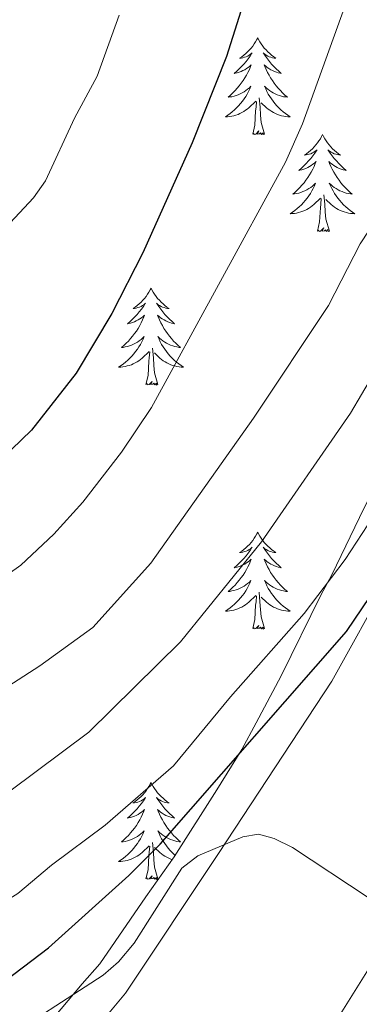
# Model space of a CAD drawing. Units: metres. Extents: x 565770 to 570254, y 4714469 to 4717483.
# Drawn here: x 569164 to 569206, y 4715414 to 4715535 of the extents above; entities that cross this region are included whole.
import ezdxf

# ---------------------------------------------------------------- set-up
doc = ezdxf.new("R2010")
doc.units = ezdxf.units.M
doc.header["$MEASUREMENT"] = 0
for name, color, linetype, lineweight in [('Level 35', 92, 'Continuous', 0), ('Level 36', 19, 'Continuous', 40), ('Level 4', 36, 'Continuous', 30), ('Level 5', 36, 'Continuous', 0)]:
    doc.layers.add(name, color=color, linetype=linetype, lineweight=lineweight)

msp = doc.modelspace()

# ---------------------------------------------------------------- linework, layer by layer
at = {"layer": 'Level 35', "color": 92, "linetype": 'Continuous', "lineweight": 0, "ltscale": 0.5}
msp.add_polyline3d([(569212.12, 4715484.56, 581.61), (569209.04, 4715479.2, 581.3), (569207.74, 4715477.56, 580.98), (569206.42, 4715475.09, 580.67), (569202.43, 4715466.82, 579.42), (569201.11, 4715464.34, 578.79), (569196.24, 4715454.42, 577.54), (569193.15, 4715448.64, 576.91), (569191.39, 4715445.34, 576.28), (569188.32, 4715440.39, 575.34), (569183.08, 4715432.16, 573.78), (569179.6, 4715427.23, 571.89), (569173.93, 4715419, 569.07), (569171.77, 4715416.55, 568.44), (569168.31, 4715412.45, 566.88)], dxfattribs=at)
at = {"layer": 'Level 36', "color": 92, "linetype": 'Continuous', "lineweight": 0}
for points in [[(569193.34, 4715532.88), (569193.23, 4715532.67), (569193.08, 4715532.39), (569192.91, 4715532.12), (569192.72, 4715531.87), (569192.53, 4715531.62), (569192.32, 4715531.38), (569192.1, 4715531.16), (569191.88, 4715530.94), (569191.64, 4715530.74), (569191.38, 4715530.55), (569191.12, 4715530.37), (569191.32, 4715530.39), (569191.53, 4715530.43), (569191.72, 4715530.48), (569191.92, 4715530.55), (569192.11, 4715530.64), (569192.29, 4715530.74), (569192.46, 4715530.85), (569192.67, 4715531.04), (569192.63, 4715530.98), (569192.4, 4715530.63), (569192.16, 4715530.29), (569191.9, 4715529.97), (569191.63, 4715529.65), (569191.35, 4715529.35), (569191.06, 4715529.05), (569190.76, 4715528.77), (569190.44, 4715528.5), (569190.57, 4715528.52), (569190.81, 4715528.58), (569191.06, 4715528.65), (569191.29, 4715528.74), (569191.52, 4715528.84), (569191.74, 4715528.96), (569191.96, 4715529.09), (569192.17, 4715529.24), (569192.36, 4715529.4), (569192.55, 4715529.56), (569192.46, 4715529.34), (569192.31, 4715528.98), (569192.14, 4715528.63), (569191.95, 4715528.28), (569191.75, 4715527.94), (569191.54, 4715527.61), (569191.31, 4715527.29), (569191.07, 4715526.98), (569190.82, 4715526.67), (569190.56, 4715526.38), (569190.28, 4715526.1), (569190, 4715525.83), (569189.7, 4715525.57), (569189.9, 4715525.6), (569190.16, 4715525.64), (569190.43, 4715525.71), (569190.68, 4715525.79), (569190.94, 4715525.88), (569191.19, 4715525.99), (569191.43, 4715526.11), (569191.66, 4715526.25), (569191.89, 4715526.4), (569192.1, 4715526.56), (569192.31, 4715526.74), (569192.5, 4715526.93), (569192.36, 4715526.6)], [(569193.34, 4715532.88), (569193.45, 4715532.67), (569193.61, 4715532.39), (569193.78, 4715532.12), (569193.96, 4715531.87), (569194.15, 4715531.62), (569194.36, 4715531.38), (569194.58, 4715531.16), (569194.81, 4715530.94), (569195.05, 4715530.74), (569195.3, 4715530.55), (569195.56, 4715530.37), (569195.36, 4715530.39), (569195.16, 4715530.43), (569194.96, 4715530.48), (569194.76, 4715530.55), (569194.57, 4715530.64), (569194.39, 4715530.74), (569194.22, 4715530.85), (569194.01, 4715531.04), (569194.05, 4715530.98), (569194.28, 4715530.63), (569194.53, 4715530.29), (569194.78, 4715529.97), (569195.05, 4715529.65), (569195.33, 4715529.35), (569195.62, 4715529.05), (569195.93, 4715528.77), (569196.24, 4715528.5), (569196.12, 4715528.52), (569195.87, 4715528.58), (569195.63, 4715528.65), (569195.39, 4715528.74), (569195.16, 4715528.84), (569194.94, 4715528.96), (569194.72, 4715529.09), (569194.51, 4715529.24), (569194.32, 4715529.4), (569194.13, 4715529.56), (569194.22, 4715529.34), (569194.37, 4715528.98), (569194.54, 4715528.63), (569194.73, 4715528.28), (569194.93, 4715527.94), (569195.14, 4715527.61), (569195.37, 4715527.29), (569195.61, 4715526.98), (569195.86, 4715526.67), (569196.12, 4715526.38), (569196.4, 4715526.1), (569196.68, 4715525.83), (569196.98, 4715525.57), (569196.79, 4715525.6), (569196.52, 4715525.64), (569196.26, 4715525.71), (569196, 4715525.79), (569195.74, 4715525.88), (569195.49, 4715525.99), (569195.25, 4715526.11), (569195.02, 4715526.25), (569194.79, 4715526.4), (569194.58, 4715526.56), (569194.37, 4715526.74), (569194.18, 4715526.93), (569194.32, 4715526.6)], [(569192.36, 4715526.6), (569192.21, 4715526.28), (569192.04, 4715525.96), (569191.86, 4715525.66), (569191.66, 4715525.36), (569191.45, 4715525.08), (569191.23, 4715524.8), (569190.99, 4715524.53), (569190.75, 4715524.27), (569190.49, 4715524.03), (569190.22, 4715523.79), (569189.94, 4715523.57), (569189.65, 4715523.36), (569189.36, 4715523.17), (569189.63, 4715523.18), (569189.89, 4715523.2), (569190.15, 4715523.24), (569190.41, 4715523.3), (569190.66, 4715523.37), (569190.92, 4715523.46), (569191.16, 4715523.56), (569191.4, 4715523.68), (569191.63, 4715523.81), (569191.85, 4715523.96), (569192.06, 4715524.11), (569192.26, 4715524.28), (569193.11, 4715525.08)], [(569194.32, 4715526.6), (569194.47, 4715526.28), (569194.64, 4715525.96), (569194.82, 4715525.66), (569195.02, 4715525.36), (569195.23, 4715525.08), (569195.46, 4715524.8), (569195.69, 4715524.53), (569195.94, 4715524.27), (569196.19, 4715524.03), (569196.46, 4715523.79), (569196.74, 4715523.57), (569197.03, 4715523.36), (569197.32, 4715523.17), (569197.06, 4715523.18), (569196.79, 4715523.2), (569196.53, 4715523.24), (569196.27, 4715523.3), (569196.02, 4715523.37), (569195.77, 4715523.46), (569195.52, 4715523.56), (569195.28, 4715523.68), (569195.06, 4715523.81), (569194.83, 4715523.96), (569194.62, 4715524.11), (569194.42, 4715524.28), (569193.76, 4715524.9)], [(569192.72, 4715521.03), (569192.97, 4715522.15), (569193.08, 4715523.89), (569193.13, 4715524.33), (569193.19, 4715525.05)], [(569194.19, 4715521.03), (569193.76, 4715522.47), (569193.67, 4715523.38), (569193.63, 4715524.33), (569193.52, 4715525.49)], [(569194.19, 4715521.03), (569194.02, 4715520.97), (569194, 4715521.2), (569193.81, 4715520.98), (569193.69, 4715521.19), (569193.57, 4715521.08), (569193.3, 4715521.02), (569193.49, 4715521.42), (569193.11, 4715521.04), (569192.92, 4715520.98), (569192.88, 4715521.14), (569192.72, 4715521.03)], [(569201.3, 4715520.97), (569201.19, 4715520.75), (569201.04, 4715520.47), (569200.87, 4715520.21), (569200.68, 4715519.95), (569200.49, 4715519.7), (569200.28, 4715519.46), (569200.06, 4715519.24), (569199.84, 4715519.02), (569199.6, 4715518.82), (569199.34, 4715518.63), (569199.08, 4715518.45), (569199.28, 4715518.47), (569199.49, 4715518.51), (569199.68, 4715518.56), (569199.88, 4715518.63), (569200.07, 4715518.72), (569200.25, 4715518.82), (569200.42, 4715518.93), (569200.63, 4715519.12), (569200.59, 4715519.06), (569200.36, 4715518.71), (569200.12, 4715518.38), (569199.86, 4715518.05), (569199.59, 4715517.73), (569199.31, 4715517.43), (569199.02, 4715517.13), (569198.72, 4715516.85), (569198.4, 4715516.58), (569198.53, 4715516.6), (569198.77, 4715516.66), (569199.02, 4715516.73), (569199.25, 4715516.82), (569199.48, 4715516.92), (569199.7, 4715517.04), (569199.92, 4715517.17), (569200.13, 4715517.32), (569200.32, 4715517.48), (569200.51, 4715517.65), (569200.42, 4715517.42), (569200.27, 4715517.06), (569200.1, 4715516.71), (569199.91, 4715516.36), (569199.71, 4715516.02), (569199.5, 4715515.69), (569199.27, 4715515.37), (569199.03, 4715515.06), (569198.78, 4715514.75), (569198.52, 4715514.46), (569198.24, 4715514.18), (569197.96, 4715513.91), (569197.66, 4715513.65), (569197.86, 4715513.68), (569198.12, 4715513.72), (569198.39, 4715513.79), (569198.64, 4715513.87), (569198.9, 4715513.96), (569199.15, 4715514.07), (569199.39, 4715514.19), (569199.62, 4715514.33), (569199.85, 4715514.48), (569200.06, 4715514.64), (569200.27, 4715514.82), (569200.46, 4715515.01), (569200.32, 4715514.68)], [(569201.3, 4715520.97), (569201.41, 4715520.75), (569201.57, 4715520.47), (569201.74, 4715520.21), (569201.92, 4715519.95), (569202.11, 4715519.7), (569202.32, 4715519.46), (569202.54, 4715519.24), (569202.77, 4715519.02), (569203.01, 4715518.82), (569203.26, 4715518.63), (569203.52, 4715518.45), (569203.32, 4715518.47), (569203.12, 4715518.51), (569202.92, 4715518.56), (569202.72, 4715518.63), (569202.53, 4715518.72), (569202.35, 4715518.82), (569202.18, 4715518.93), (569201.97, 4715519.12), (569202.01, 4715519.06), (569202.24, 4715518.71), (569202.49, 4715518.38), (569202.74, 4715518.05), (569203.01, 4715517.73), (569203.29, 4715517.43), (569203.58, 4715517.13), (569203.89, 4715516.85), (569204.2, 4715516.58), (569204.08, 4715516.6), (569203.83, 4715516.66), (569203.59, 4715516.73), (569203.35, 4715516.82), (569203.12, 4715516.92), (569202.9, 4715517.04), (569202.68, 4715517.17), (569202.47, 4715517.32), (569202.28, 4715517.48), (569202.09, 4715517.65), (569202.18, 4715517.42), (569202.33, 4715517.06), (569202.5, 4715516.71), (569202.69, 4715516.36), (569202.89, 4715516.02), (569203.1, 4715515.69), (569203.33, 4715515.37), (569203.57, 4715515.06), (569203.82, 4715514.75), (569204.08, 4715514.46), (569204.36, 4715514.18), (569204.64, 4715513.91), (569204.94, 4715513.65), (569204.75, 4715513.68), (569204.48, 4715513.72), (569204.22, 4715513.79), (569203.96, 4715513.87), (569203.7, 4715513.96), (569203.45, 4715514.07), (569203.21, 4715514.19), (569202.98, 4715514.33), (569202.75, 4715514.48), (569202.54, 4715514.64), (569202.33, 4715514.82), (569202.14, 4715515.01), (569202.28, 4715514.68)], [(569200.32, 4715514.68), (569200.17, 4715514.36), (569200, 4715514.05), (569199.82, 4715513.74), (569199.62, 4715513.44), (569199.41, 4715513.16), (569199.19, 4715512.88), (569198.95, 4715512.61), (569198.71, 4715512.35), (569198.45, 4715512.11), (569198.18, 4715511.87), (569197.9, 4715511.65), (569197.61, 4715511.44), (569197.32, 4715511.25), (569197.59, 4715511.26), (569197.85, 4715511.28), (569198.11, 4715511.33), (569198.37, 4715511.38), (569198.62, 4715511.46), (569198.88, 4715511.54), (569199.12, 4715511.64), (569199.36, 4715511.76), (569199.59, 4715511.89), (569199.81, 4715512.04), (569200.02, 4715512.2), (569200.22, 4715512.36), (569201.07, 4715513.16)], [(569202.28, 4715514.68), (569202.43, 4715514.36), (569202.6, 4715514.05), (569202.78, 4715513.74), (569202.98, 4715513.44), (569203.19, 4715513.16), (569203.42, 4715512.88), (569203.65, 4715512.61), (569203.9, 4715512.35), (569204.15, 4715512.11), (569204.42, 4715511.87), (569204.7, 4715511.65), (569204.99, 4715511.44), (569205.28, 4715511.25), (569205.02, 4715511.26), (569204.75, 4715511.28), (569204.49, 4715511.33), (569204.23, 4715511.38), (569203.98, 4715511.46), (569203.73, 4715511.54), (569203.48, 4715511.64), (569203.24, 4715511.76), (569203.02, 4715511.89), (569202.79, 4715512.04), (569202.58, 4715512.2), (569202.38, 4715512.36), (569201.72, 4715512.98)], [(569202.15, 4715509.12), (569201.72, 4715510.56), (569201.63, 4715511.46), (569201.59, 4715512.41), (569201.48, 4715513.57)], [(569200.68, 4715509.12), (569200.93, 4715510.23), (569201.04, 4715511.98), (569201.09, 4715512.41), (569201.15, 4715513.13)], [(569202.15, 4715509.12), (569201.98, 4715509.05), (569201.96, 4715509.29), (569201.77, 4715509.06), (569201.65, 4715509.27), (569201.53, 4715509.16), (569201.26, 4715509.1), (569201.45, 4715509.5), (569201.07, 4715509.12), (569200.88, 4715509.06), (569200.84, 4715509.23), (569200.68, 4715509.12)], [(569180.23, 4715502.1), (569180.12, 4715501.88), (569179.97, 4715501.6), (569179.8, 4715501.34), (569179.62, 4715501.08), (569179.42, 4715500.83), (569179.22, 4715500.6), (569179, 4715500.37), (569178.77, 4715500.15), (569178.53, 4715499.95), (569178.28, 4715499.76), (569178.02, 4715499.58), (569178.21, 4715499.6), (569178.42, 4715499.64), (569178.62, 4715499.7), (569178.81, 4715499.77), (569179, 4715499.85), (569179.18, 4715499.95), (569179.36, 4715500.06), (569179.56, 4715500.25), (569179.52, 4715500.19), (569179.29, 4715499.84), (569179.05, 4715499.51), (569178.79, 4715499.18), (569178.52, 4715498.86), (569178.24, 4715498.56), (569177.95, 4715498.27), (569177.65, 4715497.98), (569177.33, 4715497.71), (569177.46, 4715497.74), (569177.7, 4715497.79), (569177.95, 4715497.87), (569178.18, 4715497.95), (569178.41, 4715498.06), (569178.64, 4715498.18), (569178.85, 4715498.31), (569179.06, 4715498.45), (569179.26, 4715498.61), (569179.44, 4715498.78), (569179.36, 4715498.56), (569179.2, 4715498.2), (569179.03, 4715497.84), (569178.84, 4715497.49), (569178.64, 4715497.15), (569178.43, 4715496.82), (569178.2, 4715496.5), (569177.96, 4715496.19), (569177.71, 4715495.89), (569177.45, 4715495.59), (569177.18, 4715495.31), (569176.89, 4715495.04), (569176.59, 4715494.78), (569176.79, 4715494.81), (569177.05, 4715494.86), (569177.32, 4715494.92), (569177.58, 4715495), (569177.83, 4715495.09), (569178.08, 4715495.2), (569178.32, 4715495.32), (569178.55, 4715495.46), (569178.78, 4715495.61), (569179, 4715495.78), (569179.2, 4715495.95), (569179.4, 4715496.14), (569179.26, 4715495.81)], [(569180.23, 4715502.1), (569180.34, 4715501.88), (569180.5, 4715501.6), (569180.67, 4715501.34), (569180.85, 4715501.08), (569181.04, 4715500.83), (569181.25, 4715500.6), (569181.47, 4715500.37), (569181.7, 4715500.15), (569181.94, 4715499.95), (569182.19, 4715499.76), (569182.45, 4715499.58), (569182.25, 4715499.6), (569182.05, 4715499.64), (569181.85, 4715499.7), (569181.65, 4715499.77), (569181.46, 4715499.85), (569181.28, 4715499.95), (569181.11, 4715500.06), (569180.9, 4715500.25), (569180.95, 4715500.19), (569181.18, 4715499.84), (569181.42, 4715499.51), (569181.67, 4715499.18), (569181.94, 4715498.86), (569182.22, 4715498.56), (569182.51, 4715498.27), (569182.82, 4715497.98), (569183.13, 4715497.71), (569183.01, 4715497.74), (569182.76, 4715497.79), (569182.52, 4715497.87), (569182.28, 4715497.95), (569182.05, 4715498.06), (569181.83, 4715498.18), (569181.61, 4715498.31), (569181.4, 4715498.45), (569181.21, 4715498.61), (569181.02, 4715498.78), (569181.11, 4715498.56), (569181.26, 4715498.2), (569181.44, 4715497.84), (569181.62, 4715497.49), (569181.82, 4715497.15), (569182.03, 4715496.82), (569182.26, 4715496.5), (569182.5, 4715496.19), (569182.75, 4715495.89), (569183.01, 4715495.59), (569183.29, 4715495.31), (569183.58, 4715495.04), (569183.87, 4715494.78), (569183.68, 4715494.81), (569183.41, 4715494.86), (569183.15, 4715494.92), (569182.89, 4715495), (569182.63, 4715495.09), (569182.38, 4715495.2), (569182.14, 4715495.32), (569181.91, 4715495.46), (569181.68, 4715495.61), (569181.47, 4715495.78), (569181.26, 4715495.95), (569181.07, 4715496.14), (569181.21, 4715495.81)], [(569179.26, 4715495.81), (569179.1, 4715495.49), (569178.93, 4715495.18), (569178.75, 4715494.87), (569178.55, 4715494.58), (569178.34, 4715494.29), (569178.12, 4715494.01), (569177.88, 4715493.74), (569177.64, 4715493.48), (569177.38, 4715493.24), (569177.11, 4715493), (569176.83, 4715492.78), (569176.54, 4715492.57), (569176.25, 4715492.38), (569176.52, 4715492.39), (569176.78, 4715492.42), (569177.04, 4715492.46), (569177.3, 4715492.52), (569177.56, 4715492.59), (569177.81, 4715492.67), (569178.05, 4715492.78), (569178.29, 4715492.89), (569178.52, 4715493.02), (569178.74, 4715493.17), (569178.95, 4715493.33), (569179.16, 4715493.5), (569180, 4715494.3)], [(569181.21, 4715495.81), (569181.36, 4715495.49), (569181.53, 4715495.18), (569181.72, 4715494.87), (569181.91, 4715494.58), (569182.12, 4715494.29), (569182.35, 4715494.01), (569182.58, 4715493.74), (569182.83, 4715493.48), (569183.08, 4715493.24), (569183.35, 4715493), (569183.63, 4715492.78), (569183.92, 4715492.57), (569184.21, 4715492.38), (569183.95, 4715492.39), (569183.68, 4715492.42), (569183.42, 4715492.46), (569183.16, 4715492.52), (569182.91, 4715492.59), (569182.66, 4715492.67), (569182.41, 4715492.78), (569182.18, 4715492.89), (569181.95, 4715493.02), (569181.72, 4715493.17), (569181.51, 4715493.33), (569181.31, 4715493.5), (569180.65, 4715494.12)], [(569179.61, 4715490.25), (569179.86, 4715491.36), (569179.97, 4715493.11), (569180.02, 4715493.54), (569180.08, 4715494.26)], [(569181.08, 4715490.25), (569180.65, 4715491.69), (569180.56, 4715492.59), (569180.52, 4715493.54), (569180.42, 4715494.7)], [(569181.08, 4715490.25), (569180.91, 4715490.18), (569180.89, 4715490.42), (569180.7, 4715490.2), (569180.58, 4715490.4), (569180.46, 4715490.29), (569180.19, 4715490.24), (569180.38, 4715490.63), (569180, 4715490.25), (569179.81, 4715490.2), (569179.77, 4715490.36), (569179.61, 4715490.25)], [(569193.34, 4715472.09), (569193.23, 4715471.87), (569193.07, 4715471.59), (569192.91, 4715471.33), (569192.72, 4715471.07), (569192.53, 4715470.82), (569192.32, 4715470.58), (569192.1, 4715470.36), (569191.87, 4715470.14), (569191.63, 4715469.94), (569191.38, 4715469.75), (569191.12, 4715469.57), (569191.32, 4715469.59), (569191.52, 4715469.63), (569191.72, 4715469.69), (569191.92, 4715469.76), (569192.11, 4715469.84), (569192.29, 4715469.94), (569192.46, 4715470.05), (569192.67, 4715470.24), (569192.63, 4715470.18), (569192.4, 4715469.83), (569192.15, 4715469.5), (569191.9, 4715469.17), (569191.63, 4715468.85), (569191.35, 4715468.55), (569191.06, 4715468.26), (569190.76, 4715467.97), (569190.44, 4715467.7), (569190.57, 4715467.72), (569190.81, 4715467.78), (569191.05, 4715467.86), (569191.29, 4715467.94), (569191.52, 4715468.05), (569191.74, 4715468.16), (569191.96, 4715468.3), (569192.17, 4715468.44), (569192.36, 4715468.6), (569192.55, 4715468.77), (569192.46, 4715468.54), (569192.31, 4715468.18), (569192.14, 4715467.83), (569191.95, 4715467.48), (569191.75, 4715467.14), (569191.54, 4715466.81), (569191.31, 4715466.49), (569191.07, 4715466.18), (569190.82, 4715465.88), (569190.56, 4715465.58), (569190.28, 4715465.3), (569190, 4715465.03), (569189.7, 4715464.77), (569189.9, 4715464.8), (569190.16, 4715464.85), (569190.42, 4715464.91), (569190.68, 4715464.99), (569190.94, 4715465.08), (569191.19, 4715465.19), (569191.43, 4715465.31), (569191.66, 4715465.45), (569191.89, 4715465.6), (569192.1, 4715465.76), (569192.31, 4715465.94), (569192.5, 4715466.13), (569192.36, 4715465.8)], [(569193.34, 4715472.09), (569193.45, 4715471.87), (569193.61, 4715471.59), (569193.77, 4715471.33), (569193.96, 4715471.07), (569194.15, 4715470.82), (569194.36, 4715470.58), (569194.58, 4715470.36), (569194.81, 4715470.14), (569195.05, 4715469.94), (569195.3, 4715469.75), (569195.56, 4715469.57), (569195.36, 4715469.59), (569195.16, 4715469.63), (569194.96, 4715469.69), (569194.76, 4715469.76), (569194.57, 4715469.84), (569194.39, 4715469.94), (569194.22, 4715470.05), (569194.01, 4715470.24), (569194.05, 4715470.18), (569194.28, 4715469.83), (569194.53, 4715469.5), (569194.78, 4715469.17), (569195.05, 4715468.85), (569195.33, 4715468.55), (569195.62, 4715468.26), (569195.92, 4715467.97), (569196.24, 4715467.7), (569196.11, 4715467.72), (569195.87, 4715467.78), (569195.63, 4715467.86), (569195.39, 4715467.94), (569195.16, 4715468.05), (569194.94, 4715468.16), (569194.72, 4715468.3), (569194.51, 4715468.44), (569194.32, 4715468.6), (569194.13, 4715468.77), (569194.22, 4715468.54), (569194.37, 4715468.18), (569194.54, 4715467.83), (569194.73, 4715467.48), (569194.93, 4715467.14), (569195.14, 4715466.81), (569195.37, 4715466.49), (569195.61, 4715466.18), (569195.86, 4715465.88), (569196.12, 4715465.58), (569196.4, 4715465.3), (569196.68, 4715465.03), (569196.98, 4715464.77), (569196.78, 4715464.8), (569196.52, 4715464.85), (569196.26, 4715464.91), (569196, 4715464.99), (569195.74, 4715465.08), (569195.49, 4715465.19), (569195.25, 4715465.31), (569195.02, 4715465.45), (569194.79, 4715465.6), (569194.58, 4715465.76), (569194.37, 4715465.94), (569194.18, 4715466.13), (569194.32, 4715465.8)], [(569192.36, 4715465.8), (569192.21, 4715465.48), (569192.04, 4715465.17), (569191.86, 4715464.86), (569191.66, 4715464.56), (569191.45, 4715464.28), (569191.23, 4715464), (569190.99, 4715463.73), (569190.74, 4715463.47), (569190.49, 4715463.23), (569190.22, 4715462.99), (569189.94, 4715462.77), (569189.65, 4715462.56), (569189.36, 4715462.37), (569189.62, 4715462.38), (569189.89, 4715462.41), (569190.15, 4715462.45), (569190.41, 4715462.5), (569190.66, 4715462.58), (569190.91, 4715462.66), (569191.16, 4715462.77), (569191.4, 4715462.88), (569191.63, 4715463.01), (569191.85, 4715463.16), (569192.06, 4715463.32), (569192.26, 4715463.49), (569193.11, 4715464.28)], [(569194.32, 4715465.8), (569194.47, 4715465.48), (569194.64, 4715465.17), (569194.82, 4715464.86), (569195.02, 4715464.56), (569195.23, 4715464.28), (569195.45, 4715464), (569195.69, 4715463.73), (569195.94, 4715463.47), (569196.19, 4715463.23), (569196.46, 4715462.99), (569196.74, 4715462.77), (569197.03, 4715462.56), (569197.32, 4715462.37), (569197.06, 4715462.38), (569196.79, 4715462.41), (569196.53, 4715462.45), (569196.27, 4715462.5), (569196.02, 4715462.58), (569195.77, 4715462.66), (569195.52, 4715462.77), (569195.28, 4715462.88), (569195.05, 4715463.01), (569194.83, 4715463.16), (569194.62, 4715463.32), (569194.42, 4715463.49), (569193.76, 4715464.11)], [(569192.72, 4715460.24), (569192.97, 4715461.35), (569193.08, 4715463.1), (569193.13, 4715463.53), (569193.19, 4715464.25)], [(569194.19, 4715460.24), (569193.76, 4715461.68), (569193.67, 4715462.58), (569193.62, 4715463.53), (569193.52, 4715464.69)], [(569194.19, 4715460.24), (569194.02, 4715460.17), (569194, 4715460.41), (569193.81, 4715460.18), (569193.69, 4715460.39), (569193.57, 4715460.28), (569193.3, 4715460.23), (569193.49, 4715460.62), (569193.11, 4715460.24), (569192.92, 4715460.18), (569192.88, 4715460.35), (569192.72, 4715460.24)], [(569180.23, 4715441.3), (569180.12, 4715441.08), (569179.96, 4715440.81), (569179.8, 4715440.54), (569179.62, 4715440.28), (569179.42, 4715440.04), (569179.21, 4715439.8), (569179, 4715439.57), (569178.76, 4715439.36), (569178.52, 4715439.15), (569178.27, 4715438.96), (569178.01, 4715438.78), (569178.21, 4715438.81), (569178.42, 4715438.84), (569178.62, 4715438.9), (569178.81, 4715438.97), (569179, 4715439.05), (569179.18, 4715439.15), (569179.35, 4715439.26), (569179.56, 4715439.46), (569179.52, 4715439.39), (569179.29, 4715439.04), (569179.04, 4715438.71), (569178.79, 4715438.38), (569178.52, 4715438.07), (569178.24, 4715437.76), (569177.95, 4715437.47), (569177.65, 4715437.18), (569177.33, 4715436.91), (569177.46, 4715436.94), (569177.7, 4715437), (569177.94, 4715437.07), (569178.18, 4715437.16), (569178.41, 4715437.26), (569178.64, 4715437.38), (569178.85, 4715437.51), (569179.06, 4715437.65), (569179.26, 4715437.81), (569179.44, 4715437.98), (569179.35, 4715437.76), (569179.2, 4715437.4), (569179.03, 4715437.04), (569178.84, 4715436.7), (569178.64, 4715436.36), (569178.43, 4715436.02), (569178.2, 4715435.7), (569177.96, 4715435.39), (569177.71, 4715435.09), (569177.45, 4715434.8), (569177.17, 4715434.52), (569176.89, 4715434.24), (569176.59, 4715433.99), (569176.79, 4715434.01), (569177.05, 4715434.06), (569177.32, 4715434.12), (569177.58, 4715434.2), (569177.83, 4715434.3), (569178.08, 4715434.4), (569178.32, 4715434.53), (569178.55, 4715434.66), (569178.78, 4715434.81), (569178.99, 4715434.98), (569179.2, 4715435.15), (569179.4, 4715435.34), (569179.25, 4715435.02)], [(569180.23, 4715441.3), (569180.34, 4715441.08), (569180.5, 4715440.81), (569180.66, 4715440.54), (569180.85, 4715440.28), (569181.04, 4715440.04), (569181.25, 4715439.8), (569181.47, 4715439.57), (569181.7, 4715439.36), (569181.94, 4715439.15), (569182.19, 4715438.96), (569182.45, 4715438.78), (569182.25, 4715438.81), (569182.05, 4715438.84), (569181.85, 4715438.9), (569181.65, 4715438.97), (569181.46, 4715439.05), (569181.28, 4715439.15), (569181.11, 4715439.26), (569180.9, 4715439.46), (569180.94, 4715439.39), (569181.17, 4715439.04), (569181.42, 4715438.71), (569181.67, 4715438.38), (569181.94, 4715438.07), (569182.22, 4715437.76), (569182.51, 4715437.47), (569182.82, 4715437.18), (569183.13, 4715436.91), (569183, 4715436.94), (569182.76, 4715437), (569182.52, 4715437.07), (569182.28, 4715437.16), (569182.05, 4715437.26), (569181.83, 4715437.38), (569181.61, 4715437.51), (569181.4, 4715437.65)], [(569181.4, 4715437.65), (569181.21, 4715437.81), (569181.02, 4715437.98), (569181.11, 4715437.76), (569181.26, 4715437.4), (569181.44, 4715437.04), (569181.62, 4715436.7), (569181.82, 4715436.36), (569182.03, 4715436.02), (569182.26, 4715435.7), (569182.5, 4715435.39), (569182.75, 4715435.09), (569183.01, 4715434.8), (569183.29, 4715434.52), (569183.58, 4715434.24), (569183.87, 4715433.99), (569183.68, 4715434.01), (569183.41, 4715434.06), (569183.15, 4715434.12), (569182.89, 4715434.2), (569182.63, 4715434.3), (569182.38, 4715434.4), (569182.14, 4715434.53), (569181.91, 4715434.66), (569181.68, 4715434.81), (569181.47, 4715434.98), (569181.26, 4715435.15), (569181.07, 4715435.34), (569181.21, 4715435.02), (569181.36, 4715434.69), (569181.53, 4715434.38), (569181.72, 4715434.08), (569181.91, 4715433.78), (569182.12, 4715433.49), (569182.34, 4715433.21), (569182.58, 4715432.94), (569182.83, 4715432.69), (569183.08, 4715432.44), (569183.2, 4715432.34)], [(569179.25, 4715435.02), (569179.1, 4715434.69), (569178.93, 4715434.38), (569178.75, 4715434.08), (569178.55, 4715433.78), (569178.34, 4715433.49), (569178.12, 4715433.21), (569177.88, 4715432.94), (569177.64, 4715432.69), (569177.38, 4715432.44), (569177.11, 4715432.21), (569176.83, 4715431.98), (569176.54, 4715431.78), (569176.25, 4715431.58), (569176.52, 4715431.59), (569176.78, 4715431.62), (569177.04, 4715431.66), (569177.3, 4715431.72), (569177.56, 4715431.79), (569177.8, 4715431.88), (569178.05, 4715431.98), (569178.29, 4715432.1), (569178.52, 4715432.23), (569178.74, 4715432.37), (569178.95, 4715432.53), (569179.16, 4715432.7), (569180, 4715433.5)], [(569181.08, 4715429.45), (569180.65, 4715430.89), (569180.56, 4715431.79), (569180.52, 4715432.74), (569180.41, 4715433.91)], [(569179.61, 4715429.45), (569179.86, 4715430.57), (569179.97, 4715432.31), (569180.02, 4715432.74), (569180.08, 4715433.46)], [(569182.84, 4715431.81), (569182.66, 4715431.88), (569182.41, 4715431.98), (569182.18, 4715432.1), (569181.94, 4715432.23), (569181.72, 4715432.37), (569181.51, 4715432.53), (569181.31, 4715432.7), (569180.65, 4715433.32)], [(569181.08, 4715429.45), (569180.91, 4715429.38), (569180.89, 4715429.62), (569180.7, 4715429.4), (569180.58, 4715429.6), (569180.46, 4715429.49), (569180.19, 4715429.44), (569180.38, 4715429.83), (569180, 4715429.45), (569179.81, 4715429.4), (569179.77, 4715429.56), (569179.61, 4715429.45)]]:
    msp.add_lwpolyline(points, dxfattribs=at)
msp.add_polyline3d([(569158.12, 4715394.37, 563), (569164.41, 4715400.15, 565.34), (569177.08, 4715415.41, 567.13), (569188.5, 4715432.57, 570.56), (569202.44, 4715453.75, 573.32), (569209.47, 4715466.38, 576.75), (569215.97, 4715480.14, 577.3), (569220.31, 4715489.5, 579.23), (569224.1, 4715492.56, 579.23), (569231.61, 4715488.27, 578.82), (569237.98, 4715483.27, 577.99), (569239.87, 4715477.64, 577.85), (569236.53, 4715470.86, 576.48), (569228.32, 4715455.84, 573.59), (569213.09, 4715428.2, 569.46), (569187.08, 4715386.53, 564.52), (569159.49, 4715355.13, 557.92), (569133.07, 4715312.36, 551.86), (569120.96, 4715290.21, 548.56), (569114.87, 4715277.92, 547.19), (569111.22, 4715266.32, 546.23), (569109.87, 4715250.74, 544.99)], dxfattribs=at)
at = {"layer": 'Level 4', "color": 36, "linetype": 'Continuous', "lineweight": 30}
for points in [[(569192.28, 4715539.45, 600), (569189.51, 4715530.58, 600), (569185.28, 4715519.96, 600), (569179.24, 4715506.44, 600), (569175.42, 4715498.98, 600), (569171.03, 4715491.62, 600), (569165.56, 4715484.62, 600), (569161.86, 4715481.06, 600), (569159.13, 4715479.05, 600), (569156.62, 4715477.62, 600), (569151.85, 4715475.86, 600), (569146.55, 4715474.63, 600), (569143.72, 4715474.31, 600), (569140.94, 4715474.33, 600), (569138.51, 4715474.9, 600), (569133.8, 4715477.67, 600), (569127.06, 4715483.37, 600), (569116.08, 4715494.35, 600), (569112.6, 4715498.36, 600), (569109.39, 4715503.36, 600), (569102.86, 4715515.13, 600), (569097.85, 4715525.13, 600), (569086.21, 4715540.57, 600)], [(569156.06, 4715413.37, 575), (569161.3, 4715416.18, 575), (569167.62, 4715420.97, 575), (569177.52, 4715429.85, 575), (569181.35, 4715433.71, 575), (569204.25, 4715459.86, 575), (569207.17, 4715464.18, 575), (569208.89, 4715466.16, 575), (569210.98, 4715467.12, 575), (569222.45, 4715463.82, 575), (569224.79, 4715462.4, 575), (569228.9, 4715459.2, 575), (569230.02, 4715456.7, 575), (569230.29, 4715452.09, 575), (569227.61, 4715424.98, 575), (569224.63, 4715412.83, 575)]]:
    msp.add_polyline3d(points, dxfattribs=at)
at = {"layer": 'Level 5', "color": 36, "linetype": 'Continuous', "lineweight": 0}
for points in [[(569176.3, 4715535.65, 605), (569173.62, 4715528.15, 605), (569170.81, 4715522.98, 605), (569167.26, 4715515.31, 605), (569165.77, 4715513.21, 605), (569160.07, 4715507.1, 605), (569157.98, 4715505.69, 605), (569155.66, 4715504.74, 605), (569152.7, 4715504.05, 605), (569150.17, 4715503.83, 605), (569147.68, 4715504.06, 605), (569139.58, 4715507, 605), (569134.78, 4715509.58, 605), (569121.32, 4715518.59, 605), (569119.09, 4715520.49, 605), (569105.83, 4715534.4, 605), (569091.06, 4715551.87, 605)], [(569204.58, 4715538.24, 595), (569198.86, 4715522.32, 595), (569196.74, 4715517.59, 595), (569180.29, 4715487.42, 595), (569176.58, 4715481.94, 595), (569171.83, 4715475.79, 595), (569168.27, 4715471.82, 595), (569164.23, 4715468.03, 595), (569159.52, 4715464.69, 595), (569149.05, 4715460.11, 595), (569146.23, 4715459.4, 595), (569141.1, 4715459.15, 595), (569135.37, 4715459.95, 595), (569128.1, 4715462.11, 595), (569120.57, 4715466.19, 595), (569118.29, 4715467.62, 595), (569116.43, 4715469.29, 595), (569105.51, 4715481.12, 595), (569102.65, 4715485.49, 595), (569096.76, 4715492.76, 595), (569090.02, 4715503.3, 595), (569086.64, 4715507.26, 595), (569085.27, 4715509.34, 595), (569079.13, 4715521.44, 595)], [(569272.16, 4715504.94, 590), (569252.59, 4715513.11, 590), (569239.79, 4715523.47, 590), (569237.41, 4715525.06, 590), (569234.83, 4715526.16, 590), (569229.43, 4715527.71, 590), (569226.91, 4715528.05, 590), (569224.15, 4715527.69, 590), (569219.07, 4715525.14, 590), (569215.29, 4715521.8, 590), (569205.91, 4715507.54, 590), (569202.02, 4715499.97, 590), (569192.84, 4715486.11, 590), (569180.19, 4715468.29, 590)], [(569212.86, 4715500.51, 585), (569204.74, 4715486.72, 585), (569193.82, 4715470.91, 585), (569183.86, 4715458.59, 585), (569172.57, 4715447.47, 585), (569159.62, 4715437.8, 585), (569155.13, 4715435.14, 585), (569147.2, 4715431.85, 585), (569138.79, 4715429.87, 585), (569136.15, 4715429.54, 585), (569130.82, 4715430.25, 585), (569125.6, 4715431.99, 585), (569121.35, 4715434.76, 585), (569113.54, 4715441.7, 585), (569097.78, 4715457.87, 585), (569094.88, 4715462.46, 585), (569089.49, 4715469.13, 585), (569086.49, 4715474.01, 585), (569080.92, 4715480.36, 585)], [(569180.19, 4715468.29, 590), (569173.07, 4715460.36, 590), (569166.57, 4715455.63, 590), (569156.7, 4715449.29, 590), (569152.17, 4715446.93, 590), (569143.71, 4715444.76, 590), (569138.66, 4715444.09, 590), (569135.41, 4715444.01, 590), (569130.15, 4715445, 590), (569125, 4715447.04, 590), (569120.26, 4715449.74, 590), (569118.19, 4715451.58, 590), (569108.58, 4715461.3, 590), (569102.21, 4715469.73, 590), (569091.5, 4715480.86, 590), (569088.61, 4715484.92, 590), (569083.71, 4715493.67, 590), (569080.7, 4715497.84, 590)], [(569235.64, 4715411.63, 580), (569240.37, 4715424.48, 580), (569248.28, 4715454.88, 580), (569249.22, 4715459.79, 580), (569249.82, 4715468.17, 580), (569249.59, 4715476.61, 580), (569248.53, 4715479.16, 580), (569247.11, 4715481.21, 580), (569245.1, 4715483.17, 580), (569237.73, 4715487.34, 580), (569235.56, 4715488.85, 580), (569231.31, 4715492.69, 580), (569226.78, 4715495.87, 580), (569224.48, 4715496.86, 580), (569222.31, 4715497.13, 580), (569220.03, 4715496.32, 580), (569217.88, 4715494.4, 580), (569214.75, 4715490.34, 580), (569206.89, 4715472.99, 580), (569204.09, 4715468.74, 580), (569199.06, 4715462.1, 580), (569189.98, 4715451.85, 580), (569183.01, 4715443.34, 580), (569174.6, 4715436.04, 580)], [(569174.6, 4715436.04, 580), (569167.98, 4715431.12, 580), (569163.87, 4715427.63, 580), (569159.15, 4715424.73, 580), (569149.21, 4715420.05, 580), (569144, 4715418.68, 580), (569139.48, 4715418.19, 580), (569133.85, 4715418.4, 580), (569126.39, 4715419.51, 580), (569118.16, 4715422.48, 580), (569115.68, 4715423.71, 580), (569113.66, 4715425.18, 580), (569104.06, 4715434.87, 580), (569098.17, 4715444.6, 580), (569094.53, 4715448.54, 580), (569088.08, 4715457.42, 580), (569077.71, 4715466.48, 580)], [(569211.95, 4715407.47, 570), (569212.46, 4715418.68, 570), (569211.94, 4715421.15, 570), (569210.77, 4715423.42, 570), (569209.05, 4715425.39, 570), (569206.93, 4715427.17, 570), (569197.61, 4715433.3, 570), (569195.37, 4715434.41, 570), (569193.44, 4715434.93, 570), (569191.51, 4715434.61, 570), (569186, 4715432.28, 570), (569184.03, 4715430.76, 570), (569178.14, 4715421.52, 570), (569176.23, 4715419.25, 570), (569174.34, 4715417.61, 570), (569161.15, 4715409.08, 570)]]:
    msp.add_polyline3d(points, dxfattribs=at)

doc.saveas('drawing.dxf')
